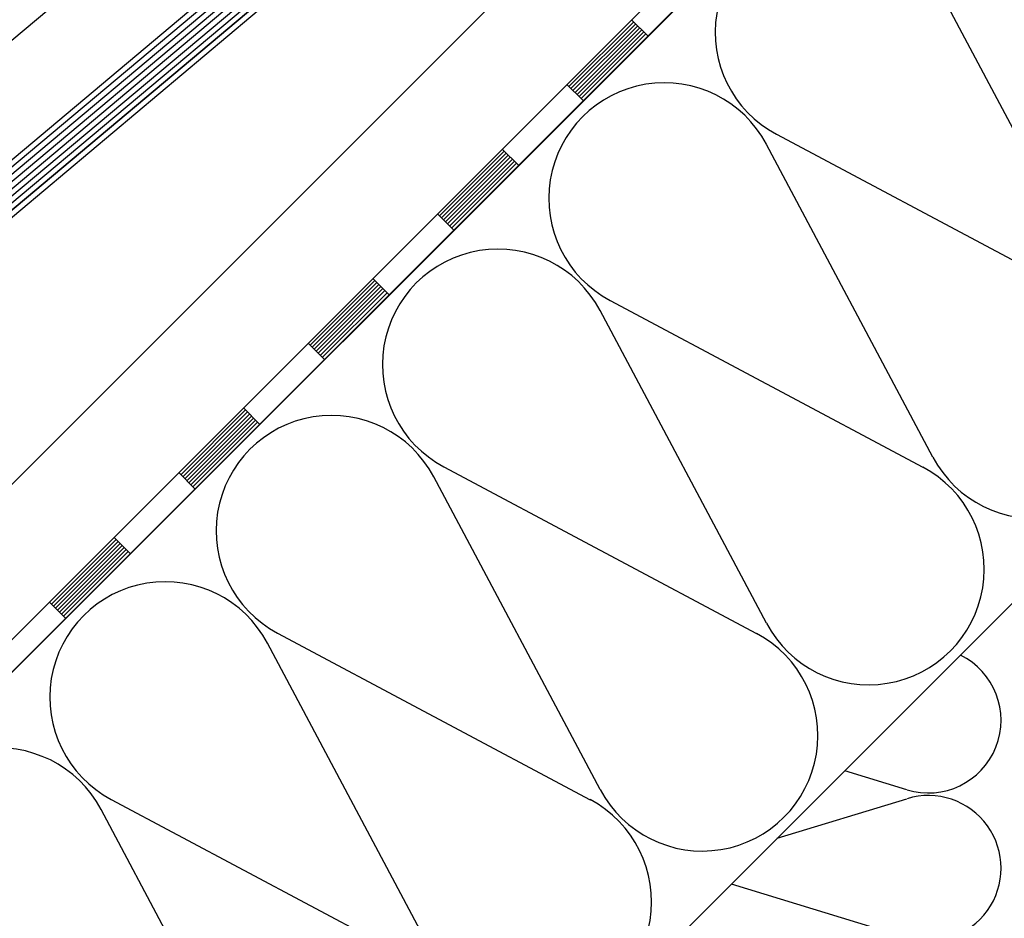
# Model space of a CAD drawing. Extents: x 89 to 2189, y 38 to 3008.
# Drawn here: x 1502 to 1674, y 2136 to 2293 of the extents above; entities that cross this region are included whole.
import ezdxf

# ---------------------------------------------------------------- set-up
doc = ezdxf.new("R2010")
doc.units = 0
for name, color, linetype in [('HYDROIZOLACE', 4, 'CONTINUOUS'), ('KRYTINA', 2, 'CONTINUOUS'), ('PROFIL_DREVO', 8, 'CONTINUOUS'), ('SRAFY_TEPELNA_IZOLACE', 1, 'CONTINUOUS'), ('TEPELNA_IZOLACE', 6, 'CONTINUOUS')]:
    doc.layers.add(name, color=color, linetype=linetype)

msp = doc.modelspace()

# ---------------------------------------------------------------- linework, layer by layer
at = {"layer": 'HYDROIZOLACE', "color": 7}
for p, q in [((1152.55, 1836.53), (1880.81, 2564.79)), ((1155.11, 1833.44), (1883.56, 2561.89)), ((1609.5, 2292.78), (1598.19, 2281.47)), ((1609.85, 2292.43), (1598.54, 2281.11)), ((1610.21, 2292.07), (1598.89, 2280.76)), ((1610.56, 2291.72), (1599.25, 2280.41)), ((1609.15, 2293.13), (1611.97, 2290.31)), ((1610.91, 2291.37), (1599.6, 2280.05)), ((1611.27, 2291.01), (1599.95, 2279.7)), ((1611.62, 2290.66), (1600.31, 2279.34)), ((1597.83, 2281.82), (1600.66, 2278.99)), ((1586.87, 2270.15), (1575.56, 2258.84)), ((1587.23, 2269.8), (1575.91, 2258.49)), ((1587.58, 2269.45), (1576.27, 2258.13)), ((1586.52, 2270.51), (1589.35, 2267.68)), ((1587.93, 2269.09), (1576.62, 2257.78)), ((1588.29, 2268.74), (1576.97, 2257.42)), ((1588.64, 2268.38), (1577.33, 2257.07)), ((1588.99, 2268.03), (1577.68, 2256.72)), ((1575.21, 2259.19), (1578.03, 2256.36)), ((1564.24, 2247.53), (1552.93, 2236.21)), ((1564.6, 2247.17), (1553.28, 2235.86)), ((1563.89, 2247.88), (1566.72, 2245.05)), ((1564.95, 2246.82), (1553.64, 2235.5)), ((1565.31, 2246.46), (1553.99, 2235.15)), ((1565.66, 2246.11), (1554.35, 2234.8)), ((1566.01, 2245.76), (1554.7, 2234.44)), ((1566.37, 2245.4), (1555.05, 2234.09)), ((1552.58, 2236.57), (1555.41, 2233.74)), ((1541.62, 2224.9), (1530.3, 2213.58)), ((1541.26, 2225.25), (1544.09, 2222.42)), ((1541.97, 2224.54), (1530.66, 2213.23)), ((1542.32, 2224.19), (1531.01, 2212.88)), ((1542.68, 2223.84), (1531.36, 2212.52)), ((1543.03, 2223.48), (1531.72, 2212.17)), ((1543.39, 2223.13), (1532.07, 2211.82)), ((1543.74, 2222.78), (1532.43, 2211.46)), ((1529.95, 2213.94), (1532.78, 2211.11)), ((1518.99, 2202.27), (1507.68, 2190.96)), ((1518.64, 2202.62), (1521.47, 2199.8)), ((1519.34, 2201.92), (1508.03, 2190.6)), ((1519.7, 2201.56), (1508.38, 2190.25)), ((1520.05, 2201.21), (1508.74, 2189.9)), ((1520.4, 2200.86), (1509.09, 2189.54)), ((1520.76, 2200.5), (1509.44, 2189.19)), ((1521.11, 2200.15), (1509.8, 2188.84)), ((1507.32, 2191.31), (1510.15, 2188.48))]:
    msp.add_line(p, q, dxfattribs=at)
at = {"layer": 'KRYTINA', "color": 7}
for p, q in [((1614.01, 2363.66), (1417.41, 2198.69)), ((1613.89, 2362.3), (1418.02, 2197.95)), ((1414.46, 2192.46), (1615.12, 2360.83)), ((1415.18, 2194.32), (1614.5, 2361.57)), ((1414.04, 2189.6), (1616.36, 2359.36)), ((1414.15, 2190.94), (1615.74, 2360.1)), ((1414.08, 2188.38), (1616.97, 2358.63)), ((1414.23, 2187.25), (1617.59, 2357.89)), ((1607.14, 2349.12), (1460.9, 2226.41)), ((1606.16, 2347.05), (1461.52, 2225.68)), ((1559.95, 2339.19), (1408.59, 2212.18))]:
    msp.add_line(p, q, dxfattribs=at)
at = {"layer": 'PROFIL_DREVO', "color": 7}
for p, q in [((1138.97, 1850.11), (1867.59, 2578.73)), ((1032, 1710.33), (1883.59, 2561.92)), ((1534.15, 2049.56), (1962.87, 2478.28))]:
    msp.add_line(p, q, dxfattribs=at)
at = {"layer": 'SRAFY_TEPELNA_IZOLACE', "color": 7}
for p, q in [((1690.91, 2245.74), (1661.81, 2300.42)), ((1634.49, 2273.11), (1689.14, 2243.98)), ((1661.82, 2216.66), (1632.73, 2271.34)), ((1605.4, 2244.03), (1660.06, 2214.9)), ((1632.73, 2187.59), (1603.64, 2242.27)), ((1576.31, 2214.96), (1630.97, 2185.83)), ((1603.65, 2158.52), (1574.55, 2213.2)), ((1547.23, 2185.88), (1601.88, 2156.75)), ((1574.56, 2129.44), (1545.47, 2184.12)), ((1657.29, 2158.49), (1646.4, 2161.81)), ((1518.14, 2156.81), (1572.8, 2127.68)), ((1634.58, 2150), (1657.29, 2156.92)), ((1545.47, 2100.37), (1516.38, 2155.05)), ((1657.29, 2132.62), (1626.58, 2141.99))]:
    msp.add_line(p, q, dxfattribs=at)
for centre, radius, start, end in [((1643.96, 2290.96), 20.21, 27.9111, 242.0642), ((1614.87, 2261.89), 20.21, 27.9111, 242.0642), ((1585.78, 2232.81), 20.21, 27.9111, 242.0642), ((1679.68, 2226.12), 20.21, 207.9111, 62.0642), ((1556.69, 2203.74), 20.21, 27.9111, 242.0642), ((1650.59, 2197.05), 20.21, 207.9111, 62.0642), ((1527.61, 2174.66), 20.21, 27.9111, 242.0642), ((1621.5, 2167.98), 20.21, 207.9111, 62.0642), ((1661.03, 2170.64), 12.71, 252.9234, 63.8276), ((1498.52, 2145.59), 20.21, 27.9111, 242.0642), ((1661.03, 2144.77), 12.71, 252.9234, 107.0766), ((1592.42, 2138.9), 20.21, 207.9111, 62.0642)]:
    msp.add_arc(centre, radius, start, end, dxfattribs=at)
at = {"layer": 'TEPELNA_IZOLACE', "color": 7}
msp.add_line((1883.79, 2561.87), (1367.69, 2045.99), dxfattribs=at)

doc.saveas('drawing.dxf')
